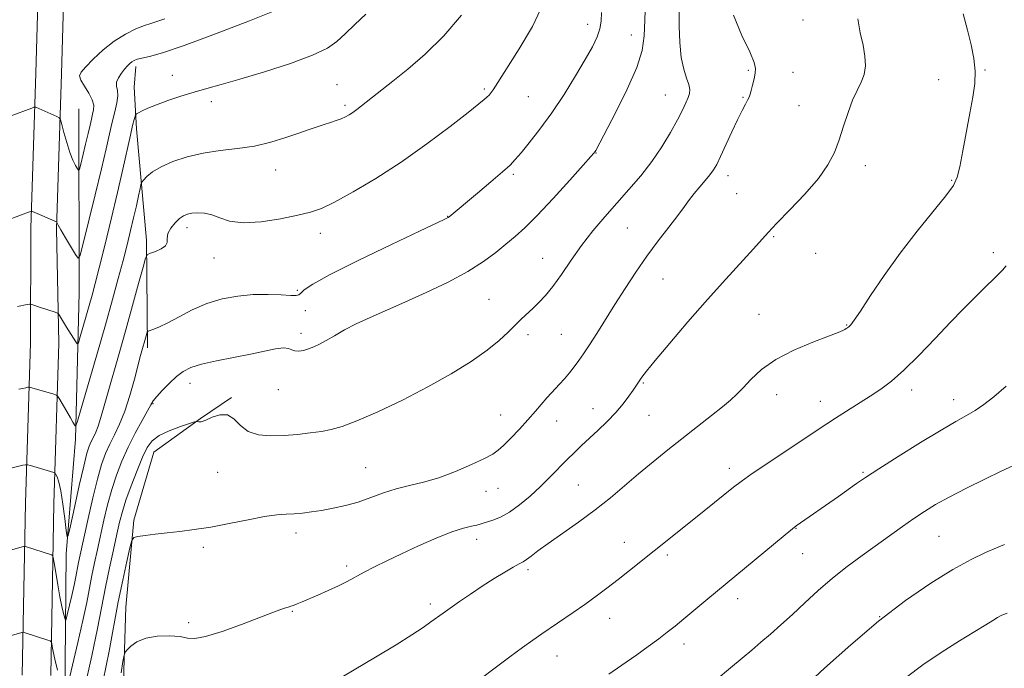
# Model space of a CAD drawing. Extents: x 2162300 to 2165200, y 342300 to 345200.
# Drawn here: x 2162735 to 2162995, y 343188 to 343359 of the extents above; entities that cross this region are included whole.
import ezdxf

# ---------------------------------------------------------------- set-up
doc = ezdxf.new("R2010")
doc.units = 0
doc.header["$MEASUREMENT"] = 0
for name, color, linetype, lineweight in [('DTM HARD BREAKLINE', 7, 'Continuous', 0), ('DTM SPOT ELEVATION', 2, 'Continuous', 13), ('INDEX CONTOUR', 41, 'Continuous', 13), ('INTERMEDIATE CONTOUR', 44, 'Continuous', 0)]:
    doc.layers.add(name, color=color, linetype=linetype, lineweight=lineweight)

msp = doc.modelspace()

# ---------------------------------------------------------------- linework, layer by layer
at = {"layer": 'DTM HARD BREAKLINE'}
for points in [[(2162735.92, 343186.39, 1185), (2162736.76, 343231.75, 1181), (2162738.09, 343274, 1176.86), (2162738.2, 343304.23, 1174.33), (2162739.54, 343345.15, 1171.35), (2162740.51, 343378.95, 1169.39), (2162741.34, 343426.08, 1168.15), (2162742.65, 343469.66, 1167.93), (2162744.3, 343522.14, 1168.28), (2162744.35, 343559.04, 1168.73), (2162743.08, 343594.15, 1168.86), (2162741.79, 343631.93, 1168.28), (2162741.45, 343663.05, 1166.91), (2162741.91, 343703.06, 1164.33), (2162744.54, 343748, 1161.13), (2162745.83, 343793.36, 1159.48), (2162745.82, 343835.59, 1158.64)], [(2162743.42, 343186.27, 1184.8), (2162744.26, 343231.56, 1180.8), (2162745.59, 343273.92, 1176.66), (2162744.95, 343304.11, 1174.13), (2162746.29, 343344.94, 1171.15), (2162747.26, 343378.79, 1169.19), (2162748.09, 343425.92, 1167.95), (2162749.4, 343469.45, 1167.73), (2162751.05, 343522.03, 1168.08), (2162751.1, 343559.16, 1168.53), (2162749.83, 343594.39, 1168.66), (2162748.54, 343632.08, 1168.08), (2162748.2, 343663.05, 1166.71), (2162748.66, 343702.82, 1164.13), (2162751.28, 343747.71, 1160.93), (2162752.58, 343793.26, 1159.28), (2162752.57, 343835.72, 1158.44)], [(2162768.94, 343272.68, 1182.43), (2162768.64, 343301.09, 1179.63), (2162766.03, 343330.4, 1176.47), (2162765.45, 343341.39, 1175.14), (2162765.85, 343346.89, 1174.45)], [(2162750.85, 343335.73, 1170.6), (2162750.91, 343287.15, 1174.73), (2162749.95, 343248.64, 1178.3), (2162747.53, 343218.36, 1180.23), (2162746.88, 343150.98, 1186.92), (2162744.67, 343101, 1190.9), (2162744.6, 343064.79, 1193.47), (2162744.51, 343030.41, 1196.08), (2162743.45, 343001.53, 1197.82), (2162742.64, 342949.27, 1199.7), (2162742.3, 342895.18, 1202.96), (2162740.55, 342845.2, 1204.93), (2162741.29, 342818.63, 1206.99), (2162740.16, 342796.62, 1207.49)], [(2162750.61, 342847.15, 1207.91), (2162752.33, 342900.79, 1206.17), (2162753.24, 342943.42, 1204.79), (2162753.19, 342991.09, 1202.32), (2162755.03, 343032.36, 1199.8), (2162755.94, 343075.91, 1197.05), (2162757.29, 343120.84, 1194.8), (2162760.21, 343147.46, 1193.61), (2162762.22, 343173.6, 1191.22), (2162763.26, 343204.32, 1189.21), (2162765.31, 343227.26, 1187.7), (2162770.62, 343245.2, 1187.01), (2162782.9, 343254.04, 1185.91), (2162791.09, 343259.62, 1185.86)]]:
    msp.add_polyline3d(points, dxfattribs=at)
at = {"layer": 'DTM SPOT ELEVATION'}
for p in [(2162885.01, 343357.98, 1181.4), (2162941.76, 343359.17, 1189.06), (2162896.47, 343355.2, 1183.25), (2162775.47, 343344.55, 1175.38), (2162927.31, 343345.88, 1187.82), (2162939.12, 343345.33, 1188.84), (2162989.69, 343345.93, 1192.15), (2162818.86, 343342.13, 1177.1), (2162977.48, 343343.43, 1191.12), (2162857.73, 343340.92, 1179.76), (2162869.3, 343338.88, 1180.94), (2162905.42, 343339.33, 1185.17), (2162925.95, 343338.76, 1187.85), (2162785.8, 343337.63, 1176.41), (2162821.04, 343336.65, 1177.7), (2162940.71, 343336.58, 1189.31), (2162887.22, 343324.05, 1184.06), (2162958.15, 343320.72, 1190.44), (2162802.75, 343319.61, 1178.73), (2162865.35, 343318.43, 1182.26), (2162921.99, 343318.05, 1188.54), (2162980.9, 343316.86, 1191.86), (2162924.3, 343313.36, 1189.02), (2162848.06, 343307.36, 1181.95), (2162779.35, 343304.34, 1180.48), (2162814.49, 343302.89, 1180.56), (2162895.46, 343304.26, 1186.99), (2162934.06, 343302.03, 1190.15), (2162945.08, 343297.63, 1190.66), (2162991.97, 343297.75, 1193.56), (2162786.5, 343296.34, 1180.66), (2162873.11, 343296.32, 1185.2), (2162904.87, 343290.87, 1188.89), (2162808.42, 343287.84, 1181.75), (2162859, 343285.5, 1185.09), (2162810.54, 343282.51, 1182.83), (2162930.11, 343281.48, 1191.17), (2162809.39, 343276.52, 1183.58), (2162878.07, 343276.26, 1187.04), (2162953.28, 343278.69, 1191.92), (2162869.22, 343276.17, 1186.41), (2162780.16, 343263.3, 1184.6), (2162899.63, 343263.43, 1190.14), (2162803.39, 343261.64, 1184.8), (2162970.36, 343261.55, 1194.5), (2162934.78, 343260.3, 1192.69), (2162946.31, 343258.62, 1193.33), (2162981.45, 343259, 1195.38), (2162770.36, 343257.96, 1184.1), (2162886.36, 343256.66, 1189.27), (2162862.01, 343254.98, 1187.27), (2162876.82, 343253.35, 1188.66), (2162901.13, 343254.88, 1190.88), (2162787.43, 343239.88, 1186.93), (2162826.44, 343241.12, 1187.05), (2162922.29, 343240.87, 1193.51), (2162957.57, 343239.84, 1195.83), (2162858.15, 343234.86, 1188.67), (2162861.38, 343235.6, 1188.81), (2162882.5, 343236.49, 1191.02), (2162939.92, 343225.09, 1196.06), (2162808.06, 343223.86, 1188.48), (2162855.73, 343222.19, 1190.57), (2162977.59, 343222.95, 1198.97), (2162783.62, 343220.07, 1188.35), (2162894.68, 343221.4, 1193.31), (2162905.95, 343218.09, 1194.31), (2162941.69, 343218.39, 1196.8), (2162821.42, 343215.17, 1189.64), (2162869.27, 343214.19, 1192.35), (2162924.53, 343206.53, 1196.54), (2162843.47, 343205.12, 1191.6), (2162807.11, 343203.21, 1190.11), (2162890.82, 343201.37, 1194.68), (2162961.98, 343201.82, 1200), (2162779.79, 343200.19, 1189.63), (2162910.36, 343194.62, 1196.54), (2162876.91, 343191.39, 1194.74)]:
    msp.add_point(p, dxfattribs=at)
at = {"layer": 'INDEX CONTOUR'}
for points in [[(2162873.288, 343363.363, 1180), (2162870.401, 343357.468, 1180), (2162866.9, 343351.502, 1180), (2162860.707, 343341.649, 1180), (2162860.086, 343340.7, 1180), (2162859.542, 343339.983, 1180), (2162858.994, 343339.361, 1180), (2162858.433, 343338.799, 1180), (2162857.737, 343338.174, 1180), (2162856.317, 343337.013, 1180), (2162853.468, 343334.755, 1180), (2162848.726, 343331.055, 1180), (2162842.602, 343326.442, 1180), (2162835.849, 343321.656, 1180), (2162829.18, 343317.347, 1180), (2162823.151, 343313.782, 1180), (2162818.275, 343311.134, 1180), (2162814.803, 343309.473, 1180), (2162811.925, 343308.456, 1180), (2162808.57, 343307.637, 1180), (2162804.005, 343306.711, 1180), (2162798.871, 343305.912, 1180), (2162794.149, 343305.621, 1180), (2162790.585, 343306.072, 1180), (2162787.973, 343306.945, 1180), (2162785.873, 343307.78, 1180), (2162783.934, 343308.216, 1180), (2162782.164, 343308.299, 1180), (2162780.661, 343308.175, 1180), (2162779.476, 343307.945, 1180), (2162778.457, 343307.52, 1180), (2162777.406, 343306.769, 1180), (2162776.206, 343305.614, 1180), (2162775.08, 343304.221, 1180), (2162774.337, 343302.81, 1180), (2162774.143, 343301.562, 1180), (2162774.108, 343300.488, 1180), (2162773.701, 343299.563, 1180), (2162772.568, 343298.767, 1180), (2162771.07, 343298.126, 1180), (2162769.742, 343297.677, 1180), (2162768.962, 343297.313, 1180), (2162768.451, 343296.356, 1180), (2162767.775, 343293.988, 1180), (2162766.601, 343289.656, 1180), (2162765.024, 343283.887, 1180), (2162763.241, 343277.476, 1180), (2162761.442, 343271.149, 1180), (2162758.375, 343260.46, 1180), (2162757.335, 343256.741, 1180), (2162756.561, 343254.017, 1180), (2162755.913, 343251.998, 1180), (2162755.282, 343250.424, 1180), (2162754.667, 343249.136, 1180), (2162754.1, 343248.003, 1180), (2162753.577, 343246.793, 1180), (2162752.971, 343244.871, 1180), (2162752.119, 343241.505, 1180), (2162750.941, 343236.344, 1180), (2162749.675, 343230.575, 1180), (2162748.637, 343225.769, 1180), (2162748.05, 343223.188, 1180), (2162747.763, 343222.853, 1180), (2162747.529, 343224.478, 1180), (2162747.154, 343227.655, 1180), (2162746.658, 343231.49, 1180), (2162746.11, 343234.968, 1180), (2162745.578, 343237.306, 1180), (2162745.117, 343238.628, 1180), (2162744.778, 343239.292, 1180), (2162744.585, 343239.613, 1180), (2162744.452, 343239.75, 1180), (2162744.265, 343239.817, 1180), (2162738.069, 343241.659, 1180), (2162737.337, 343241.858, 1180), (2162736.82, 343241.87, 1180), (2162736.077, 343241.709, 1180), (2162733.247, 343241.025, 1180)], [(2162956.201, 343359.486, 1190), (2162956.844, 343355.769, 1190), (2162957.591, 343352.511, 1190), (2162958.085, 343349.617, 1190), (2162958.205, 343347.045, 1190), (2162957.889, 343344.773, 1190), (2162957.115, 343342.716, 1190), (2162956.029, 343340.578, 1190), (2162954.817, 343338.004, 1190), (2162953.629, 343334.765, 1190), (2162952.469, 343331.14, 1190), (2162951.304, 343327.536, 1190), (2162950.041, 343324.226, 1190), (2162948.339, 343320.963, 1190), (2162945.795, 343317.365, 1190), (2162942.22, 343313.227, 1190), (2162938.29, 343309.059, 1190), (2162934.884, 343305.546, 1190), (2162932.597, 343303.115, 1190), (2162928.71, 343298.773, 1190), (2162921.391, 343290.762, 1190), (2162916.572, 343285.4, 1190), (2162911.432, 343279.541, 1190), (2162906.602, 343273.923, 1190), (2162902.78, 343269.387, 1190), (2162900.459, 343266.531, 1190), (2162899.291, 343264.988, 1190), (2162896.949, 343261.537, 1190), (2162895.829, 343259.933, 1190), (2162894.325, 343257.93, 1190), (2162892.412, 343255.666, 1190), (2162890.119, 343253.281, 1190), (2162887.673, 343250.93, 1190), (2162883.344, 343246.891, 1190), (2162881.508, 343245.127, 1190), (2162879.614, 343243.24, 1190), (2162875.097, 343238.626, 1190), (2162872.514, 343236.083, 1190), (2162869.789, 343233.556, 1190), (2162867.041, 343231.249, 1190), (2162864.408, 343229.371, 1190), (2162862.019, 343228.075, 1190), (2162859.995, 343227.258, 1190), (2162857.43, 343226.417, 1190), (2162856.642, 343226.17, 1190), (2162855.728, 343225.959, 1190), (2162854.351, 343225.695, 1190), (2162852.25, 343225.172, 1190), (2162849.184, 343224.151, 1190), (2162845.068, 343222.489, 1190), (2162840.412, 343220.441, 1190), (2162835.877, 343218.356, 1190), (2162831.996, 343216.513, 1190), (2162828.772, 343214.926, 1190), (2162826.081, 343213.537, 1190), (2162821.589, 343211.103, 1190), (2162819.256, 343209.914, 1190), (2162816.601, 343208.674, 1190), (2162813.887, 343207.477, 1190), (2162809.679, 343205.677, 1190), (2162808.394, 343205.141, 1190), (2162807.466, 343204.781, 1190), (2162806.73, 343204.534, 1190), (2162806.002, 343204.314, 1190), (2162805.098, 343204.029, 1190), (2162803.793, 343203.575, 1190), (2162801.701, 343202.805, 1190), (2162793.736, 343199.769, 1190), (2162788.622, 343197.906, 1190), (2162784.242, 343196.524, 1190), (2162781.415, 343196.024, 1190), (2162779.508, 343196.16, 1190), (2162777.522, 343196.521, 1190), (2162774.731, 343196.748, 1190), (2162771.503, 343196.669, 1190), (2162768.475, 343196.165, 1190), (2162766.161, 343195.192, 1190), (2162764.568, 343194.03, 1190), (2162763.579, 343193.036, 1190), (2162763.053, 343192.396, 1190), (2162762.766, 343191.6, 1190), (2162762.474, 343189.966, 1190), (2162761.983, 343187.026, 1190)], [(2162994.832, 343220.848, 1200), (2162992.733, 343219.949, 1200), (2162989.887, 343218.695, 1200), (2162986.096, 343216.862, 1200), (2162981.285, 343214.228, 1200), (2162975.444, 343210.615, 1200), (2162968.8, 343206.042, 1200), (2162961.644, 343200.57, 1200), (2162954.322, 343194.39, 1200), (2162947.415, 343188.187, 1200), (2162937.202, 343178.728, 1200)]]:
    msp.add_polyline3d(points, dxfattribs=at)
at = {"layer": 'INTERMEDIATE CONTOUR'}
for points in [[(2162803.286, 343361.869, 1174), (2162795.866, 343358.952, 1174), (2162786.864, 343355.473, 1174), (2162778.606, 343352.406, 1174), (2162772.892, 343350.492, 1174), (2162769.439, 343349.53, 1174), (2162767.445, 343349.08, 1174), (2162766.202, 343348.768, 1174), (2162765.396, 343348.469, 1174), (2162764.81, 343348.123, 1174), (2162764.256, 343347.668, 1174), (2162763.645, 343347.046, 1174), (2162762.918, 343346.198, 1174), (2162762.066, 343345.102, 1174), (2162761.283, 343343.883, 1174), (2162760.812, 343342.702, 1174), (2162760.802, 343341.65, 1174), (2162761.017, 343340.55, 1174), (2162761.126, 343339.154, 1174), (2162760.875, 343337.269, 1174), (2162760.334, 343334.925, 1174), (2162759.65, 343332.205, 1174), (2162758.919, 343329.091, 1174), (2162758.022, 343325.15, 1174), (2162756.789, 343319.855, 1174), (2162755.148, 343313.031, 1174), (2162752.008, 343300.229, 1174), (2162751.192, 343297.127, 1174), (2162750.657, 343296.374, 1174), (2162749.944, 343297.326, 1174), (2162747.318, 343301.714, 1174), (2162746.096, 343303.788, 1174), (2162745.391, 343305.035, 1174), (2162745.104, 343305.6, 1174), (2162744.995, 343305.894, 1174), (2162738.658, 343308.625, 1174), (2162738.353, 343308.732, 1174), (2162738.23, 343308.718, 1174), (2162731.81, 343306.253, 1174)], [(2162900.259, 343364.223, 1184), (2162900.064, 343359.127, 1184), (2162899.891, 343354.955, 1184), (2162899.347, 343351.097, 1184), (2162897.943, 343346.596, 1184), (2162895.416, 343340.871, 1184), (2162892.41, 343334.858, 1184), (2162887.094, 343324.708, 1184), (2162886.972, 343324.502, 1184), (2162886.861, 343324.336, 1184), (2162886.643, 343324.066, 1184), (2162885.82, 343323.129, 1184), (2162883.797, 343320.855, 1184), (2162880.241, 343316.883, 1184), (2162875.876, 343312.076, 1184), (2162871.687, 343307.606, 1184), (2162868.416, 343304.352, 1184), (2162865.825, 343302.013, 1184), (2162863.431, 343300.003, 1184), (2162860.78, 343297.833, 1184), (2162857.534, 343295.426, 1184), (2162853.383, 343292.801, 1184), (2162848.182, 343290.018, 1184), (2162842.438, 343287.254, 1184), (2162836.817, 343284.724, 1184), (2162827.608, 343280.727, 1184), (2162823.96, 343279.033, 1184), (2162820.838, 343277.392, 1184), (2162818.203, 343275.873, 1184), (2162816.027, 343274.588, 1184), (2162814.261, 343273.617, 1184), (2162812.776, 343272.915, 1184), (2162811.42, 343272.401, 1184), (2162810.085, 343272.023, 1184), (2162808.839, 343271.823, 1184), (2162807.796, 343271.872, 1184), (2162806.983, 343272.181, 1184), (2162806.108, 343272.54, 1184), (2162804.792, 343272.684, 1184), (2162802.721, 343272.413, 1184), (2162799.823, 343271.806, 1184), (2162796.093, 343271.006, 1184), (2162787.089, 343269.259, 1184), (2162783.152, 343268.383, 1184), (2162780.353, 343267.506, 1184), (2162778.355, 343266.48, 1184), (2162776.605, 343265.125, 1184), (2162774.703, 343263.352, 1184), (2162772.841, 343261.46, 1184), (2162771.361, 343259.843, 1184), (2162770.469, 343258.727, 1184), (2162769.828, 343257.672, 1184), (2162768.964, 343256.071, 1184), (2162767.536, 343253.488, 1184), (2162765.73, 343250.163, 1184), (2162763.863, 343246.505, 1184), (2162762.196, 343242.839, 1184), (2162760.754, 343239.147, 1184), (2162759.506, 343235.324, 1184), (2162758.418, 343231.312, 1184), (2162757.452, 343227.234, 1184), (2162755.738, 343219.516, 1184), (2162754.966, 343215.988, 1184), (2162754.268, 343212.62, 1184), (2162752.906, 343205.515, 1184), (2162751.929, 343200.813, 1184), (2162750.611, 343194.957, 1184), (2162749.209, 343188.964, 1184), (2162748.065, 343184.159, 1184)], [(2162888.652, 343361.081, 1182), (2162888.548, 343358.85, 1182), (2162888.183, 343356.846, 1182), (2162887.45, 343354.699, 1182), (2162886.219, 343352.088, 1182), (2162884.358, 343348.703, 1182), (2162881.8, 343344.382, 1182), (2162878.762, 343339.528, 1182), (2162875.531, 343334.692, 1182), (2162872.391, 343330.359, 1182), (2162869.6, 343326.763, 1182), (2162867.41, 343324.074, 1182), (2162865.909, 343322.312, 1182), (2162864.529, 343320.901, 1182), (2162862.534, 343319.113, 1182), (2162859.458, 343316.464, 1182), (2162855.902, 343313.436, 1182), (2162848.47, 343307.213, 1182), (2162848.215, 343307.039, 1182), (2162847.885, 343306.864, 1182), (2162847.168, 343306.52, 1182), (2162840.655, 343303.461, 1182), (2162833.242, 343299.96, 1182), (2162824.628, 343295.822, 1182), (2162817.129, 343292.067, 1182), (2162812.501, 343289.486, 1182), (2162810.26, 343287.953, 1182), (2162809.363, 343287.113, 1182), (2162808.856, 343286.659, 1182), (2162808.136, 343286.479, 1182), (2162806.689, 343286.504, 1182), (2162804.144, 343286.654, 1182), (2162800.73, 343286.783, 1182), (2162796.819, 343286.729, 1182), (2162792.74, 343286.35, 1182), (2162788.632, 343285.574, 1182), (2162784.598, 343284.347, 1182), (2162780.749, 343282.687, 1182), (2162777.265, 343280.886, 1182), (2162774.344, 343279.31, 1182), (2162772.132, 343278.236, 1182), (2162770.586, 343277.606, 1182), (2162769.101, 343277.089, 1182), (2162768.873, 343276.876, 1182), (2162768.734, 343276.45, 1182), (2162767.137, 343270.676, 1182), (2162765.482, 343264.424, 1182), (2162764.27, 343260.111, 1182), (2162762.929, 343255.95, 1182), (2162761.554, 343252.524, 1182), (2162760.217, 343249.721, 1182), (2162758.981, 343247.254, 1182), (2162757.884, 343244.804, 1182), (2162756.842, 343241.913, 1182), (2162755.743, 343238.091, 1182), (2162754.523, 343233.099, 1182), (2162753.306, 343227.71, 1182), (2162751.039, 343217.331, 1182), (2162750.693, 343215.665, 1182), (2162750.054, 343212.329, 1182), (2162749.596, 343210.122, 1182), (2162748.977, 343207.372, 1182), (2162747.781, 343202.303, 1182), (2162747.475, 343201.091, 1182), (2162747.304, 343200.865, 1182), (2162747.121, 343201.433, 1182), (2162746.811, 343202.64, 1182), (2162746.378, 343204.494, 1182), (2162745.854, 343207.039, 1182), (2162745.281, 343210.199, 1182), (2162744.744, 343213.405, 1182), (2162744.33, 343215.966, 1182), (2162744.09, 343217.383, 1182), (2162743.915, 343217.932, 1182), (2162743.653, 343218.087, 1182), (2162736.801, 343220.32, 1182), (2162736.485, 343220.371, 1182), (2162736.219, 343220.316, 1182), (2162729.934, 343218.567, 1182)], [(2162773.528, 343359.431, 1172), (2162771.436, 343358.727, 1172), (2162769.839, 343358.233, 1172), (2162768.137, 343357.666, 1172), (2162765.869, 343356.774, 1172), (2162763.139, 343355.446, 1172), (2162760.19, 343353.601, 1172), (2162757.271, 343351.259, 1172), (2162754.66, 343348.81, 1172), (2162752.64, 343346.74, 1172), (2162751.435, 343345.374, 1172), (2162751.032, 343344.382, 1172), (2162751.361, 343343.275, 1172), (2162752.29, 343341.701, 1172), (2162753.44, 343339.86, 1172), (2162754.375, 343338.091, 1172), (2162754.769, 343336.645, 1172), (2162754.729, 343335.434, 1172), (2162754.474, 343334.278, 1172), (2162754.172, 343332.996, 1172), (2162753.804, 343331.374, 1172), (2162753.296, 343329.193, 1172), (2162752.62, 343326.383, 1172), (2162751.327, 343321.112, 1172), (2162750.991, 343319.834, 1172), (2162750.771, 343319.525, 1172), (2162750.477, 343319.916, 1172), (2162749.966, 343320.803, 1172), (2162749.27, 343322.21, 1172), (2162748.47, 343324.219, 1172), (2162747.647, 343326.8, 1172), (2162746.901, 343329.465, 1172), (2162746.341, 343331.61, 1172), (2162746.005, 343332.809, 1172), (2162745.672, 343333.343, 1172), (2162745.057, 343333.671, 1172), (2162739.507, 343336.113, 1172), (2162739.294, 343336.18, 1172), (2162739.009, 343336.129, 1172), (2162738.412, 343335.915, 1172), (2162732.712, 343333.78, 1172)], [(2162826.475, 343360.683, 1176), (2162823.609, 343357.963, 1176), (2162821.021, 343355.456, 1176), (2162818.867, 343353.435, 1176), (2162816.359, 343351.678, 1176), (2162812.476, 343349.836, 1176), (2162806.602, 343347.681, 1176), (2162799.745, 343345.451, 1176), (2162793.323, 343343.506, 1176), (2162788.399, 343342.098, 1176), (2162784.608, 343341.054, 1176), (2162781.233, 343340.097, 1176), (2162777.736, 343339.015, 1176), (2162774.307, 343337.867, 1176), (2162771.319, 343336.779, 1176), (2162769.064, 343335.858, 1176), (2162767.506, 343335.143, 1176), (2162766.538, 343334.653, 1176), (2162766.03, 343334.372, 1176), (2162765.801, 343334.127, 1176), (2162765.657, 343333.708, 1176), (2162765.424, 343332.884, 1176), (2162765.031, 343331.348, 1176), (2162764.429, 343328.768, 1176), (2162762.452, 343319.793, 1176), (2162761.046, 343313.608, 1176), (2162759.39, 343306.627, 1176), (2162757.699, 343299.696, 1176), (2162756.232, 343293.805, 1176), (2162755.17, 343289.632, 1176), (2162754.368, 343286.614, 1176), (2162753.601, 343283.878, 1176), (2162752.716, 343280.8, 1176), (2162751.121, 343275.336, 1176), (2162750.713, 343274.04, 1176), (2162750.433, 343273.767, 1176), (2162750.042, 343274.284, 1176), (2162747.605, 343278.17, 1176), (2162745.754, 343281.237, 1176), (2162745.49, 343281.641, 1176), (2162745.18, 343281.858, 1176), (2162744.561, 343282.077, 1176), (2162740.759, 343283.335, 1176), (2162738.481, 343284.144, 1176), (2162738.199, 343284.231, 1176), (2162737.876, 343284.221, 1176), (2162737.234, 343284.109, 1176), (2162734.69, 343283.62, 1176)], [(2162851.69, 343360.436, 1178), (2162847.023, 343354.974, 1178), (2162842.179, 343350.161, 1178), (2162837.573, 343346.161, 1178), (2162833.621, 343342.989, 1178), (2162825.351, 343336.47, 1178), (2162824.148, 343335.55, 1178), (2162823.088, 343334.785, 1178), (2162822.111, 343334.152, 1178), (2162821.122, 343333.61, 1178), (2162820.011, 343333.117, 1178), (2162818.698, 343332.634, 1178), (2162817.192, 343332.134, 1178), (2162815.528, 343331.592, 1178), (2162813.7, 343330.98, 1178), (2162811.538, 343330.236, 1178), (2162808.832, 343329.292, 1178), (2162805.437, 343328.127, 1178), (2162801.479, 343326.923, 1178), (2162797.152, 343325.907, 1178), (2162792.638, 343325.226, 1178), (2162788.079, 343324.692, 1178), (2162783.608, 343324.039, 1178), (2162779.373, 343323.061, 1178), (2162775.593, 343321.821, 1178), (2162772.504, 343320.444, 1178), (2162770.275, 343319.063, 1178), (2162768.807, 343317.834, 1178), (2162767.93, 343316.918, 1178), (2162767.471, 343316.363, 1178), (2162767.225, 343315.797, 1178), (2162766.983, 343314.731, 1178), (2162766.575, 343312.803, 1178), (2162765.998, 343310.143, 1178), (2162765.291, 343307.005, 1178), (2162764.483, 343303.585, 1178), (2162763.56, 343299.845, 1178), (2162762.494, 343295.693, 1178), (2162761.25, 343290.994, 1178), (2162759.734, 343285.452, 1178), (2162757.84, 343278.725, 1178), (2162755.559, 343270.8, 1178), (2162751.453, 343256.731, 1178), (2162750.447, 343253.323, 1178), (2162750.04, 343252.124, 1178), (2162749.884, 343252.108, 1178), (2162749.286, 343253.085, 1178), (2162748.633, 343254.19, 1178), (2162745.825, 343259.052, 1178), (2162745.324, 343259.876, 1178), (2162744.923, 343260.241, 1178), (2162744.279, 343260.461, 1178), (2162737.817, 343262.331, 1178), (2162737.629, 343262.336, 1178), (2162737.359, 343262.277, 1178), (2162736.867, 343262.159, 1178), (2162736.095, 343261.993, 1178), (2162735.007, 343261.791, 1178)], [(2162909.107, 343361.752, 1186), (2162909.099, 343357.492, 1186), (2162909.248, 343353.162, 1186), (2162909.642, 343349.253, 1186), (2162910.313, 343346.149, 1186), (2162911.071, 343343.812, 1186), (2162911.671, 343342.094, 1186), (2162911.92, 343340.832, 1186), (2162911.834, 343339.782, 1186), (2162911.482, 343338.681, 1186), (2162910.901, 343337.278, 1186), (2162910.005, 343335.386, 1186), (2162908.676, 343332.827, 1186), (2162906.834, 343329.516, 1186), (2162904.538, 343325.723, 1186), (2162901.881, 343321.807, 1186), (2162898.959, 343318.052, 1186), (2162895.863, 343314.433, 1186), (2162892.68, 343310.851, 1186), (2162889.495, 343307.218, 1186), (2162886.377, 343303.499, 1186), (2162883.39, 343299.67, 1186), (2162880.593, 343295.767, 1186), (2162878.041, 343292.06, 1186), (2162875.784, 343288.877, 1186), (2162873.845, 343286.448, 1186), (2162872.145, 343284.612, 1186), (2162870.577, 343283.109, 1186), (2162867.481, 343280.265, 1186), (2162865.829, 343278.672, 1186), (2162863.987, 343276.823, 1186), (2162861.656, 343274.648, 1186), (2162858.495, 343272.085, 1186), (2162854.245, 343269.103, 1186), (2162848.977, 343265.814, 1186), (2162842.856, 343262.361, 1186), (2162836.156, 343258.922, 1186), (2162829.621, 343255.817, 1186), (2162824.117, 343253.402, 1186), (2162820.224, 343251.917, 1186), (2162817.399, 343251.121, 1186), (2162814.821, 343250.656, 1186), (2162811.839, 343250.235, 1186), (2162808.484, 343249.848, 1186), (2162804.955, 343249.56, 1186), (2162801.462, 343249.458, 1186), (2162798.237, 343249.745, 1186), (2162795.521, 343250.647, 1186), (2162793.446, 343252.235, 1186), (2162791.741, 343253.944, 1186), (2162790.024, 343255.053, 1186), (2162788.035, 343255.062, 1186), (2162786.007, 343254.368, 1186), (2162784.284, 343253.586, 1186), (2162783.132, 343253.198, 1186), (2162782.469, 343253.145, 1186), (2162782.129, 343253.229, 1186), (2162781.894, 343253.268, 1186), (2162781.343, 343253.131, 1186), (2162780.001, 343252.702, 1186), (2162777.601, 343251.904, 1186), (2162774.695, 343250.818, 1186), (2162772.04, 343249.572, 1186), (2162770.187, 343248.204, 1186), (2162768.881, 343246.424, 1186), (2162767.659, 343243.858, 1186), (2162766.186, 343240.312, 1186), (2162764.627, 343236.31, 1186), (2162763.269, 343232.557, 1186), (2162762.313, 343229.525, 1186), (2162761.597, 343226.758, 1186), (2162760.871, 343223.567, 1186), (2162759.946, 343219.451, 1186), (2162758.892, 343214.646, 1186), (2162757.842, 343209.574, 1186), (2162755.758, 343198.701, 1186), (2162754.263, 343191.504, 1186), (2162752.246, 343182.541, 1186)], [(2162923.432, 343360.373, 1188), (2162925.637, 343355.085, 1188), (2162927.717, 343350.711, 1188), (2162928.894, 343347.969, 1188), (2162929.265, 343346.368, 1188), (2162929.155, 343345.116, 1188), (2162928.846, 343343.606, 1188), (2162928.467, 343341.977, 1188), (2162928.107, 343340.557, 1188), (2162927.822, 343339.568, 1188), (2162927.538, 343338.821, 1188), (2162927.151, 343338.026, 1188), (2162926.559, 343336.906, 1188), (2162925.703, 343335.244, 1188), (2162924.526, 343332.838, 1188), (2162923.03, 343329.634, 1188), (2162920.038, 343323.145, 1188), (2162919.01, 343321.046, 1188), (2162918.163, 343319.591, 1188), (2162917.213, 343318.3, 1188), (2162915.955, 343316.797, 1188), (2162914.514, 343315.124, 1188), (2162913.1, 343313.424, 1188), (2162911.833, 343311.768, 1188), (2162910.485, 343309.925, 1188), (2162908.741, 343307.59, 1188), (2162906.382, 343304.54, 1188), (2162903.581, 343300.898, 1188), (2162900.605, 343296.866, 1188), (2162897.684, 343292.638, 1188), (2162894.873, 343288.351, 1188), (2162892.186, 343284.132, 1188), (2162887.368, 343276.499, 1188), (2162885.434, 343273.469, 1188), (2162883.907, 343271.145, 1188), (2162882.641, 343269.321, 1188), (2162881.439, 343267.71, 1188), (2162880.153, 343266.092, 1188), (2162878.836, 343264.516, 1188), (2162877.591, 343263.101, 1188), (2162875.411, 343260.777, 1188), (2162874.247, 343259.497, 1188), (2162871.214, 343255.958, 1188), (2162869.241, 343253.722, 1188), (2162866.973, 343251.271, 1188), (2162864.698, 343248.902, 1188), (2162862.772, 343246.964, 1188), (2162861.372, 343245.67, 1188), (2162859.954, 343244.684, 1188), (2162857.789, 343243.533, 1188), (2162854.382, 343241.894, 1188), (2162850.153, 343240.037, 1188), (2162845.747, 343238.383, 1188), (2162841.689, 343237.228, 1188), (2162837.981, 343236.378, 1188), (2162834.502, 343235.516, 1188), (2162831.139, 343234.41, 1188), (2162827.823, 343233.175, 1188), (2162824.495, 343232.012, 1188), (2162821.134, 343231.082, 1188), (2162817.859, 343230.372, 1188), (2162814.827, 343229.834, 1188), (2162812.153, 343229.424, 1188), (2162809.782, 343229.127, 1188), (2162807.617, 343228.938, 1188), (2162805.504, 343228.819, 1188), (2162803.044, 343228.623, 1188), (2162799.783, 343228.171, 1188), (2162795.448, 343227.357, 1188), (2162790.505, 343226.359, 1188), (2162785.611, 343225.429, 1188), (2162781.283, 343224.755, 1188), (2162777.495, 343224.285, 1188), (2162774.084, 343223.904, 1188), (2162770.959, 343223.525, 1188), (2162768.305, 343223.174, 1188), (2162766.379, 343222.909, 1188), (2162765.317, 343222.662, 1188), (2162764.772, 343221.896, 1188), (2162764.276, 343219.954, 1188), (2162763.466, 343216.373, 1188), (2162762.398, 343211.458, 1188), (2162761.23, 343205.711, 1188), (2162758.799, 343192.674, 1188), (2162757.256, 343184.955, 1188)], [(2162983.97, 343360.73, 1192), (2162985.106, 343356.428, 1192), (2162986.102, 343352.573, 1192), (2162986.826, 343349.03, 1192), (2162987.166, 343345.682, 1192), (2162987.045, 343342.373, 1192), (2162986.54, 343338.794, 1192), (2162985.762, 343334.598, 1192), (2162983.885, 343324.63, 1192), (2162983.071, 343320.451, 1192), (2162982.409, 343317.671, 1192), (2162981.405, 343315.493, 1192), (2162979.441, 343312.779, 1192), (2162971.853, 343303.437, 1192), (2162967.327, 343297.608, 1192), (2162963.122, 343291.743, 1192), (2162959.553, 343286.459, 1192), (2162956.871, 343282.387, 1192), (2162955.222, 343279.958, 1192), (2162954.347, 343278.79, 1192), (2162953.882, 343278.301, 1192), (2162953.519, 343277.997, 1192), (2162953.166, 343277.751, 1192), (2162952.784, 343277.524, 1192), (2162952.24, 343277.248, 1192), (2162951.016, 343276.735, 1192), (2162948.497, 343275.764, 1192), (2162944.347, 343274.178, 1192), (2162939.345, 343272.071, 1192), (2162934.545, 343269.597, 1192), (2162930.78, 343266.934, 1192), (2162928.004, 343264.347, 1192), (2162925.948, 343262.123, 1192), (2162924.312, 343260.425, 1192), (2162922.663, 343258.925, 1192), (2162920.536, 343257.166, 1192), (2162917.595, 343254.81, 1192), (2162906.147, 343245.752, 1192), (2162902.227, 343242.605, 1192), (2162898.414, 343239.457, 1192), (2162894.724, 343236.308, 1192), (2162890.98, 343233.144, 1192), (2162886.96, 343229.939, 1192), (2162882.568, 343226.719, 1192), (2162874.535, 343221.095, 1192), (2162871.874, 343219.135, 1192), (2162870.094, 343217.754, 1192), (2162868.886, 343216.84, 1192), (2162867.934, 343216.251, 1192), (2162866.88, 343215.704, 1192), (2162865.358, 343214.886, 1192), (2162863.111, 343213.563, 1192), (2162860.304, 343211.822, 1192), (2162857.21, 343209.827, 1192), (2162854.095, 343207.748, 1192), (2162851.198, 343205.762, 1192), (2162848.751, 343204.047, 1192), (2162846.882, 343202.711, 1192), (2162843.678, 343200.391, 1192), (2162841.588, 343198.919, 1192), (2162838.667, 343196.972, 1192), (2162834.536, 343194.377, 1192), (2162829.066, 343191.089, 1192), (2162817.834, 343184.442, 1192)], [(2162995.299, 343294.34, 1194), (2162994.332, 343293.191, 1194), (2162992.943, 343291.765, 1194), (2162989.099, 343288.006, 1194), (2162986.761, 343285.694, 1194), (2162984.009, 343282.904, 1194), (2162980.649, 343279.412, 1194), (2162976.611, 343275.152, 1194), (2162972.327, 343270.692, 1194), (2162968.356, 343266.765, 1194), (2162965.091, 343263.895, 1194), (2162962.266, 343261.787, 1194), (2162959.451, 343259.942, 1194), (2162953.194, 343255.984, 1194), (2162950.356, 343254.173, 1194), (2162948.014, 343252.637, 1194), (2162942.329, 343248.83, 1194), (2162932.735, 343242.46, 1194), (2162928.351, 343239.51, 1194), (2162925.416, 343237.457, 1194), (2162923.397, 343235.929, 1194), (2162915.719, 343229.71, 1194), (2162909.034, 343224.346, 1194), (2162896.052, 343213.992, 1194), (2162892.988, 343211.579, 1194), (2162890.065, 343209.321, 1194), (2162887.187, 343207.165, 1194), (2162884.234, 343205.035, 1194), (2162881.142, 343202.886, 1194), (2162872.881, 343197.279, 1194), (2162870.536, 343195.633, 1194), (2162867.817, 343193.665, 1194), (2162864.452, 343191.18, 1194), (2162852.745, 343182.431, 1194)], [(2162995.308, 343262.59, 1196), (2162992.054, 343259.791, 1196), (2162989.419, 343257.736, 1196), (2162987.135, 343256.18, 1196), (2162984.875, 343254.837, 1196), (2162982.08, 343253.262, 1196), (2162978.134, 343250.97, 1196), (2162972.734, 343247.691, 1196), (2162966.834, 343244.018, 1196), (2162961.698, 343240.76, 1196), (2162958.227, 343238.494, 1196), (2162955.873, 343236.885, 1196), (2162951.086, 343233.512, 1196), (2162939.977, 343225.764, 1196), (2162938.983, 343224.986, 1196), (2162937.035, 343223.387, 1196), (2162916.161, 343206.072, 1196), (2162910.314, 343201.187, 1196), (2162908.024, 343199.301, 1196), (2162905.97, 343197.668, 1196), (2162903.708, 343195.952, 1196), (2162900.934, 343193.921, 1196), (2162897.923, 343191.763, 1196), (2162895.088, 343189.763, 1196), (2162890.536, 343186.588, 1196)], [(2162997.209, 343241.672, 1198), (2162994.019, 343240.147, 1198), (2162989.691, 343238.05, 1198), (2162984.854, 343235.661, 1198), (2162980.325, 343233.344, 1198), (2162976.709, 343231.36, 1198), (2162973.747, 343229.564, 1198), (2162970.966, 343227.712, 1198), (2162967.973, 343225.605, 1198), (2162957.353, 343217.917, 1198), (2162953.437, 343214.998, 1198), (2162949.541, 343211.903, 1198), (2162945.789, 343208.657, 1198), (2162942.245, 343205.416, 1198), (2162938.951, 343202.36, 1198), (2162935.94, 343199.633, 1198), (2162933.189, 343197.214, 1198), (2162930.66, 343195.037, 1198), (2162928.265, 343193.001, 1198), (2162925.703, 343190.849, 1198), (2162922.621, 343188.286, 1198), (2162918.848, 343185.169, 1198)], [(2162995.587, 343202.745, 1202), (2162994.181, 343202.148, 1202), (2162993.054, 343201.56, 1202), (2162991.779, 343200.796, 1202), (2162989.932, 343199.646, 1202), (2162987.085, 343197.894, 1202), (2162983, 343195.408, 1202), (2162978.191, 343192.388, 1202), (2162973.358, 343189.113, 1202), (2162969.052, 343185.828, 1202)], [(2162745.251, 343187.728, 1184), (2162744.552, 343190.545, 1184), (2162744.081, 343192.615, 1184), (2162743.814, 343193.962, 1184), (2162743.68, 343194.755, 1184), (2162743.58, 343195.169, 1184), (2162743.311, 343195.396, 1184), (2162742.641, 343195.631, 1184), (2162736.426, 343197.632, 1184), (2162736.181, 343197.691, 1184), (2162735.847, 343197.643, 1184), (2162728.664, 343195.608, 1184), (2162728.581, 343195.518, 1184), (2162728.438, 343194.934, 1184), (2162728.209, 343194.215, 1184), (2162727.749, 343193.018, 1184), (2162727.015, 343191.3, 1184), (2162726.184, 343189.435, 1184), (2162725.488, 343187.9, 1184)]]:
    msp.add_polyline3d(points, dxfattribs=at)

doc.saveas('drawing.dxf')
